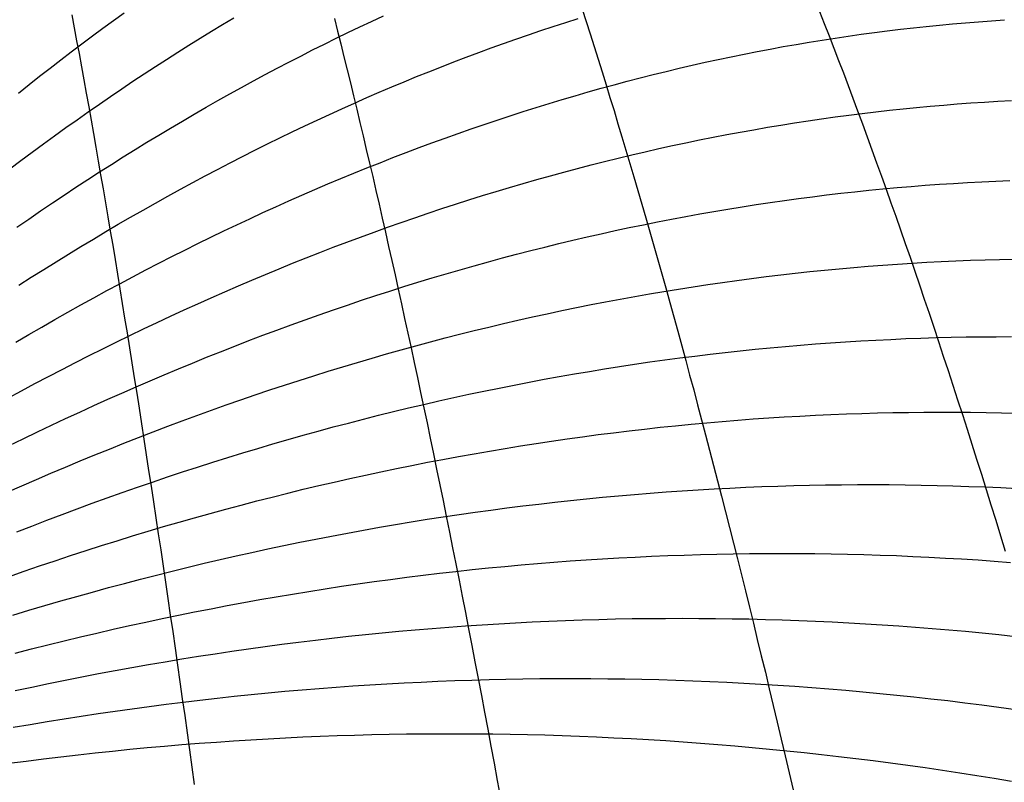
# Model space of a CAD drawing. Units: inches. Extents: x -7 to 120, y -177 to 50.
# Drawn here: x 8 to 19, y 2 to 10 of the extents above; entities that cross this region are included whole.
import ezdxf

# ---------------------------------------------------------------- set-up
doc = ezdxf.new("R2010")
doc.units = ezdxf.units.IN
doc.header["$MEASUREMENT"] = 0

msp = doc.modelspace()

# ---------------------------------------------------------------- linework, layer by layer
at = {"color": 8}
for p, q in [((8.954, 10.189), (8.98, 10.049)), ((9.407, 10.129), (9.521, 10.212)), ((12.213, 10.119), (12.342, 10.178)), ((14.501, 10.253), (14.545, 10.119)), ((17.082, 10.227), (17.134, 10.095)), ((9.292, 10.046), (9.407, 10.129)), ((10.471, 10.011), (10.592, 10.084)), ((10.592, 10.084), (10.714, 10.157)), ((11.808, 10.15), (11.843, 10.012)), ((12.084, 10.059), (12.213, 10.119)), ((14.052, 10.019), (14.187, 10.064)), ((14.187, 10.064), (14.323, 10.108)), ((14.323, 10.108), (14.458, 10.151)), ((14.545, 10.119), (14.588, 9.983)), ((17.134, 10.095), (17.186, 9.962)), ((18.102, 10.049), (18.243, 10.064)), ((18.243, 10.064), (18.385, 10.078)), ((18.385, 10.078), (18.526, 10.092)), ((18.526, 10.092), (18.668, 10.104)), ((18.668, 10.104), (18.809, 10.115)), ((18.809, 10.115), (18.95, 10.125)), ((18.95, 10.125), (19.092, 10.134)), ((8.98, 10.049), (9.006, 9.909)), ((9.063, 9.875), (9.177, 9.961)), ((9.177, 9.961), (9.292, 10.046)), ((10.349, 9.936), (10.471, 10.011)), ((11.827, 9.935), (11.956, 9.997)), ((11.843, 10.012), (11.878, 9.873)), ((11.956, 9.997), (12.084, 10.059)), ((13.782, 9.927), (13.917, 9.974)), ((13.917, 9.974), (14.052, 10.019)), ((14.588, 9.983), (14.631, 9.847)), ((17.186, 9.962), (17.237, 9.829)), ((17.253, 9.938), (17.395, 9.959)), ((17.395, 9.959), (17.536, 9.979)), ((17.536, 9.979), (17.678, 9.998)), ((17.678, 9.998), (17.819, 10.016)), ((17.819, 10.016), (17.961, 10.033)), ((17.961, 10.033), (18.102, 10.049)), ((8.948, 9.788), (9.063, 9.875)), ((9.006, 9.909), (9.032, 9.768)), ((10.105, 9.784), (10.227, 9.86)), ((10.227, 9.86), (10.349, 9.936)), ((11.57, 9.808), (11.699, 9.872)), ((11.699, 9.872), (11.827, 9.935)), ((11.878, 9.873), (11.912, 9.733)), ((13.512, 9.831), (13.647, 9.879)), ((13.647, 9.879), (13.782, 9.927)), ((16.688, 9.844), (16.829, 9.869)), ((16.829, 9.869), (16.971, 9.893)), ((16.971, 9.893), (17.112, 9.916)), ((17.112, 9.916), (17.253, 9.938)), ((8.833, 9.701), (8.948, 9.788)), ((9.032, 9.768), (9.059, 9.625)), ((9.984, 9.706), (10.105, 9.784)), ((11.313, 9.676), (11.442, 9.742)), ((11.442, 9.742), (11.57, 9.808)), ((13.242, 9.73), (13.377, 9.781)), ((13.377, 9.781), (13.512, 9.831)), ((14.631, 9.847), (14.675, 9.709)), ((16.122, 9.735), (16.263, 9.763)), ((16.263, 9.763), (16.405, 9.791)), ((16.405, 9.791), (16.546, 9.818)), ((16.546, 9.818), (16.688, 9.844)), ((17.237, 9.829), (17.289, 9.694)), ((8.718, 9.612), (8.833, 9.701)), ((9.862, 9.628), (9.984, 9.706)), ((11.185, 9.609), (11.313, 9.676)), ((11.912, 9.733), (11.947, 9.593)), ((12.971, 9.626), (13.106, 9.679)), ((13.106, 9.679), (13.242, 9.73)), ((14.675, 9.709), (14.718, 9.571)), ((15.556, 9.609), (15.698, 9.642)), ((15.698, 9.642), (15.839, 9.674)), ((15.839, 9.674), (15.981, 9.705)), ((15.981, 9.705), (16.122, 9.735)), ((17.289, 9.694), (17.341, 9.558)), ((8.604, 9.523), (8.718, 9.612)), ((9.059, 9.625), (9.085, 9.482)), ((9.618, 9.468), (9.74, 9.548)), ((9.74, 9.548), (9.862, 9.628)), ((10.927, 9.472), (11.056, 9.541)), ((11.056, 9.541), (11.185, 9.609)), ((11.947, 9.593), (11.982, 9.451)), ((12.701, 9.518), (12.836, 9.572)), ((12.836, 9.572), (12.971, 9.626)), ((14.718, 9.571), (14.761, 9.431)), ((15.132, 9.505), (15.274, 9.541)), ((15.274, 9.541), (15.415, 9.575)), ((15.415, 9.575), (15.556, 9.609)), ((17.341, 9.558), (17.393, 9.422)), ((8.374, 9.34), (8.489, 9.432)), ((8.489, 9.432), (8.604, 9.523)), ((9.085, 9.482), (9.111, 9.338)), ((9.497, 9.386), (9.618, 9.468)), ((10.799, 9.402), (10.927, 9.472)), ((11.982, 9.451), (12.016, 9.308)), ((12.431, 9.406), (12.566, 9.462)), ((12.566, 9.462), (12.701, 9.518)), ((14.708, 9.392), (14.849, 9.43)), ((14.761, 9.431), (14.804, 9.291)), ((14.849, 9.43), (14.991, 9.468)), ((14.991, 9.468), (15.132, 9.505)), ((17.393, 9.422), (17.444, 9.284)), ((9.111, 9.338), (9.137, 9.192)), ((9.375, 9.304), (9.497, 9.386)), ((10.542, 9.258), (10.67, 9.33)), ((10.67, 9.33), (10.799, 9.402)), ((12.161, 9.29), (12.296, 9.348)), ((12.296, 9.348), (12.431, 9.406)), ((14.425, 9.311), (14.566, 9.352)), ((14.566, 9.352), (14.708, 9.392)), ((9.131, 9.136), (9.253, 9.22)), ((9.253, 9.22), (9.375, 9.304)), ((10.413, 9.185), (10.542, 9.258)), ((11.89, 9.17), (12.026, 9.23)), ((12.016, 9.308), (12.051, 9.165)), ((12.026, 9.23), (12.161, 9.29)), ((14.001, 9.184), (14.142, 9.227)), ((14.142, 9.227), (14.284, 9.27)), ((14.284, 9.27), (14.425, 9.311)), ((14.804, 9.291), (14.848, 9.149)), ((17.444, 9.284), (17.496, 9.146)), ((18.284, 9.197), (18.432, 9.21)), ((18.432, 9.21), (18.579, 9.222)), ((18.579, 9.222), (18.727, 9.233)), ((18.727, 9.233), (18.874, 9.242)), ((18.874, 9.242), (19.022, 9.251)), ((19.022, 9.251), (19.169, 9.259)), ((9.01, 9.05), (9.131, 9.136)), ((9.137, 9.192), (9.163, 9.046)), ((10.156, 9.036), (10.285, 9.111)), ((10.285, 9.111), (10.413, 9.185)), ((11.62, 9.046), (11.755, 9.108)), ((11.755, 9.108), (11.89, 9.17)), ((12.051, 9.165), (12.086, 9.02)), ((13.718, 9.093), (13.859, 9.139)), ((13.859, 9.139), (14.001, 9.184)), ((14.848, 9.149), (14.891, 9.007)), ((17.252, 9.081), (17.4, 9.1)), ((17.4, 9.1), (17.547, 9.119)), ((17.496, 9.146), (17.548, 9.006)), ((17.547, 9.119), (17.695, 9.137)), ((17.695, 9.137), (17.842, 9.153)), ((17.842, 9.153), (17.99, 9.169)), ((17.99, 9.169), (18.137, 9.184)), ((18.137, 9.184), (18.284, 9.197)), ((8.888, 8.964), (9.01, 9.05)), ((9.163, 9.046), (9.189, 8.899)), ((10.027, 8.96), (10.156, 9.036)), ((11.485, 8.983), (11.62, 9.046)), ((12.086, 9.02), (12.121, 8.874)), ((13.294, 8.951), (13.435, 8.999)), ((13.435, 8.999), (13.576, 9.047)), ((13.576, 9.047), (13.718, 9.093)), ((14.891, 9.007), (14.934, 8.864)), ((16.515, 8.968), (16.662, 8.992)), ((16.662, 8.992), (16.81, 9.016)), ((16.81, 9.016), (16.957, 9.038)), ((16.957, 9.038), (17.105, 9.06)), ((17.105, 9.06), (17.252, 9.081)), ((17.548, 9.006), (17.6, 8.866)), ((8.766, 8.876), (8.888, 8.964)), ((9.189, 8.899), (9.215, 8.751)), ((9.899, 8.883), (10.027, 8.96)), ((11.215, 8.853), (11.35, 8.918)), ((11.35, 8.918), (11.485, 8.983)), ((13.011, 8.851), (13.152, 8.901)), ((13.152, 8.901), (13.294, 8.951)), ((15.925, 8.86), (16.073, 8.888)), ((16.073, 8.888), (16.22, 8.916)), ((16.22, 8.916), (16.368, 8.942)), ((16.368, 8.942), (16.515, 8.968)), ((8.523, 8.699), (8.644, 8.788)), ((8.644, 8.788), (8.766, 8.876)), ((9.642, 8.726), (9.77, 8.805)), ((9.77, 8.805), (9.899, 8.883)), ((10.945, 8.719), (11.08, 8.787)), ((11.08, 8.787), (11.215, 8.853)), ((12.121, 8.874), (12.155, 8.728)), ((12.728, 8.747), (12.869, 8.799)), ((12.869, 8.799), (13.011, 8.851)), ((14.934, 8.864), (14.978, 8.719)), ((15.483, 8.769), (15.63, 8.8)), ((15.63, 8.8), (15.778, 8.83)), ((15.778, 8.83), (15.925, 8.86)), ((17.6, 8.866), (17.651, 8.724)), ((8.401, 8.608), (8.523, 8.699)), ((9.215, 8.751), (9.241, 8.601)), ((9.513, 8.646), (9.642, 8.726)), ((10.809, 8.651), (10.945, 8.719)), ((12.155, 8.728), (12.19, 8.58)), ((12.445, 8.639), (12.587, 8.693)), ((12.587, 8.693), (12.728, 8.747)), ((14.978, 8.719), (15.021, 8.574)), ((15.04, 8.668), (15.188, 8.703)), ((15.188, 8.703), (15.335, 8.736)), ((15.335, 8.736), (15.483, 8.769)), ((17.651, 8.724), (17.703, 8.582)), ((8.279, 8.517), (8.401, 8.608)), ((9.241, 8.601), (9.267, 8.451)), ((9.256, 8.483), (9.385, 8.565)), ((9.385, 8.565), (9.513, 8.646)), ((10.539, 8.511), (10.674, 8.582)), ((10.674, 8.582), (10.809, 8.651)), ((12.162, 8.527), (12.304, 8.583)), ((12.19, 8.58), (12.225, 8.432)), ((12.304, 8.583), (12.445, 8.639)), ((14.598, 8.559), (14.746, 8.597)), ((14.746, 8.597), (14.893, 8.633)), ((14.893, 8.633), (15.04, 8.668)), ((15.021, 8.574), (15.064, 8.428)), ((17.703, 8.582), (17.755, 8.438)), ((9.128, 8.4), (9.256, 8.483)), ((10.404, 8.44), (10.539, 8.511)), ((11.879, 8.411), (12.021, 8.47)), ((12.021, 8.47), (12.162, 8.527)), ((14.156, 8.442), (14.303, 8.482)), ((14.303, 8.482), (14.451, 8.521)), ((14.451, 8.521), (14.598, 8.559)), ((8.999, 8.316), (9.128, 8.4)), ((9.267, 8.451), (9.293, 8.3)), ((10.134, 8.294), (10.269, 8.368)), ((10.269, 8.368), (10.404, 8.44)), ((11.597, 8.292), (11.738, 8.352)), ((11.738, 8.352), (11.879, 8.411)), ((12.225, 8.432), (12.26, 8.282)), ((13.713, 8.315), (13.861, 8.358)), ((13.861, 8.358), (14.008, 8.4)), ((14.008, 8.4), (14.156, 8.442)), ((15.064, 8.428), (15.107, 8.28)), ((17.755, 8.438), (17.807, 8.294)), ((18.232, 8.338), (18.385, 8.349)), ((18.385, 8.349), (18.538, 8.359)), ((18.538, 8.359), (18.691, 8.369)), ((18.691, 8.369), (18.845, 8.377)), ((18.845, 8.377), (18.998, 8.384)), ((18.998, 8.384), (19.151, 8.39)), ((8.87, 8.231), (8.999, 8.316)), ((9.293, 8.3), (9.32, 8.148)), ((9.999, 8.22), (10.134, 8.294)), ((11.455, 8.23), (11.597, 8.292)), ((12.26, 8.282), (12.294, 8.132)), ((13.418, 8.226), (13.566, 8.271)), ((13.566, 8.271), (13.713, 8.315)), ((15.107, 8.28), (15.151, 8.132)), ((17.159, 8.233), (17.313, 8.251)), ((17.313, 8.251), (17.466, 8.268)), ((17.466, 8.268), (17.619, 8.284)), ((17.619, 8.284), (17.772, 8.299)), ((17.772, 8.299), (17.925, 8.313)), ((17.807, 8.294), (17.859, 8.148)), ((17.925, 8.313), (18.079, 8.326)), ((18.079, 8.326), (18.232, 8.338)), ((8.613, 8.059), (8.742, 8.146)), ((8.742, 8.146), (8.87, 8.231)), ((9.32, 8.148), (9.346, 7.995)), ((9.728, 8.069), (9.864, 8.145)), ((9.864, 8.145), (9.999, 8.22)), ((11.172, 8.105), (11.314, 8.168)), ((11.314, 8.168), (11.455, 8.23)), ((13.124, 8.132), (13.271, 8.179)), ((13.271, 8.179), (13.418, 8.226)), ((16.393, 8.128), (16.547, 8.151)), ((16.547, 8.151), (16.7, 8.173)), ((16.7, 8.173), (16.853, 8.194)), ((16.853, 8.194), (17.006, 8.214)), ((17.006, 8.214), (17.159, 8.233)), ((17.859, 8.148), (17.91, 8.002)), ((8.485, 7.971), (8.613, 8.059)), ((9.593, 7.992), (9.728, 8.069)), ((10.889, 7.975), (11.031, 8.041)), ((11.031, 8.041), (11.172, 8.105)), ((12.294, 8.132), (12.329, 7.98)), ((12.681, 7.985), (12.829, 8.035)), ((12.829, 8.035), (12.976, 8.084)), ((12.976, 8.084), (13.124, 8.132)), ((15.151, 8.132), (15.194, 7.983)), ((15.781, 8.027), (15.934, 8.054)), ((15.934, 8.054), (16.087, 8.08)), ((16.087, 8.08), (16.24, 8.105)), ((16.24, 8.105), (16.393, 8.128)), ((8.356, 7.882), (8.485, 7.971)), ((9.346, 7.995), (9.372, 7.841)), ((9.458, 7.914), (9.593, 7.992)), ((10.748, 7.909), (10.889, 7.975)), ((12.329, 7.98), (12.364, 7.828)), ((12.386, 7.882), (12.534, 7.934)), ((12.534, 7.934), (12.681, 7.985)), ((15.168, 7.91), (15.321, 7.941)), ((15.194, 7.983), (15.237, 7.832)), ((15.321, 7.941), (15.474, 7.971)), ((15.474, 7.971), (15.627, 7.999)), ((15.627, 7.999), (15.781, 8.027)), ((17.91, 8.002), (17.962, 7.854)), ((9.188, 7.754), (9.323, 7.834)), ((9.323, 7.834), (9.458, 7.914)), ((9.372, 7.841), (9.398, 7.686)), ((10.465, 7.774), (10.607, 7.842)), ((10.607, 7.842), (10.748, 7.909)), ((12.091, 7.775), (12.239, 7.829)), ((12.239, 7.829), (12.386, 7.882)), ((12.364, 7.828), (12.398, 7.674)), ((14.708, 7.812), (14.861, 7.846)), ((14.861, 7.846), (15.014, 7.878)), ((15.014, 7.878), (15.168, 7.91)), ((15.237, 7.832), (15.281, 7.681)), ((17.962, 7.854), (18.014, 7.706)), ((9.053, 7.673), (9.188, 7.754)), ((10.324, 7.705), (10.465, 7.774)), ((11.796, 7.664), (11.944, 7.72)), ((11.944, 7.72), (12.091, 7.775)), ((14.248, 7.705), (14.402, 7.742)), ((14.402, 7.742), (14.555, 7.777)), ((14.555, 7.777), (14.708, 7.812)), ((8.918, 7.591), (9.053, 7.673)), ((9.398, 7.686), (9.424, 7.53)), ((10.041, 7.563), (10.182, 7.634)), ((10.182, 7.634), (10.324, 7.705)), ((11.502, 7.549), (11.649, 7.607)), ((11.649, 7.607), (11.796, 7.664)), ((12.398, 7.674), (12.433, 7.52)), ((13.789, 7.589), (13.942, 7.629)), ((13.942, 7.629), (14.095, 7.667)), ((14.095, 7.667), (14.248, 7.705)), ((15.281, 7.681), (15.324, 7.529)), ((18.014, 7.706), (18.066, 7.556)), ((8.648, 7.424), (8.783, 7.508)), ((8.783, 7.508), (8.918, 7.591)), ((9.424, 7.53), (9.45, 7.372)), ((9.899, 7.491), (10.041, 7.563)), ((11.354, 7.49), (11.502, 7.549)), ((12.433, 7.52), (12.468, 7.364)), ((13.329, 7.464), (13.482, 7.507)), ((13.482, 7.507), (13.636, 7.548)), ((13.636, 7.548), (13.789, 7.589)), ((15.324, 7.529), (15.367, 7.376)), ((18.066, 7.556), (18.117, 7.406)), ((18.088, 7.492), (18.247, 7.501)), ((18.247, 7.501), (18.406, 7.51)), ((18.406, 7.51), (18.564, 7.517)), ((18.564, 7.517), (18.723, 7.523)), ((18.723, 7.523), (18.882, 7.528)), ((18.882, 7.528), (19.04, 7.533)), ((19.04, 7.533), (19.199, 7.536)), ((8.512, 7.339), (8.648, 7.424)), ((9.617, 7.344), (9.758, 7.418)), ((9.758, 7.418), (9.899, 7.491)), ((11.059, 7.369), (11.207, 7.43)), ((11.207, 7.43), (11.354, 7.49)), ((13.023, 7.376), (13.176, 7.421)), ((13.176, 7.421), (13.329, 7.464)), ((16.819, 7.383), (16.978, 7.4)), ((16.978, 7.4), (17.136, 7.416)), ((17.136, 7.416), (17.295, 7.431)), ((17.295, 7.431), (17.454, 7.446)), ((17.454, 7.446), (17.612, 7.459)), ((17.612, 7.459), (17.771, 7.471)), ((17.771, 7.471), (17.93, 7.482)), ((17.93, 7.482), (18.088, 7.492)), ((18.117, 7.406), (18.169, 7.255)), ((8.377, 7.253), (8.512, 7.339)), ((9.45, 7.372), (9.476, 7.214)), ((9.475, 7.269), (9.617, 7.344)), ((10.764, 7.244), (10.912, 7.307)), ((10.912, 7.307), (11.059, 7.369)), ((12.468, 7.364), (12.503, 7.208)), ((12.563, 7.237), (12.716, 7.284)), ((12.716, 7.284), (12.87, 7.331)), ((12.87, 7.331), (13.023, 7.376)), ((15.367, 7.376), (15.411, 7.222)), ((15.867, 7.26), (16.026, 7.283)), ((16.026, 7.283), (16.184, 7.305)), ((16.184, 7.305), (16.343, 7.326)), ((16.343, 7.326), (16.502, 7.346)), ((16.502, 7.346), (16.66, 7.365)), ((16.66, 7.365), (16.819, 7.383)), ((9.192, 7.116), (9.334, 7.193)), ((9.334, 7.193), (9.475, 7.269)), ((9.476, 7.214), (9.502, 7.055)), ((10.469, 7.116), (10.617, 7.181)), ((10.617, 7.181), (10.764, 7.244)), ((12.257, 7.139), (12.41, 7.188)), ((12.41, 7.188), (12.563, 7.237)), ((12.503, 7.208), (12.537, 7.05)), ((15.232, 7.159), (15.391, 7.185)), ((15.391, 7.185), (15.55, 7.211)), ((15.411, 7.222), (15.454, 7.066)), ((15.55, 7.211), (15.708, 7.236)), ((15.708, 7.236), (15.867, 7.26)), ((18.169, 7.255), (18.221, 7.102)), ((9.051, 7.038), (9.192, 7.116)), ((10.322, 7.05), (10.469, 7.116)), ((11.95, 7.037), (12.104, 7.089)), ((12.104, 7.089), (12.257, 7.139)), ((14.598, 7.041), (14.756, 7.072)), ((14.756, 7.072), (14.915, 7.102)), ((14.915, 7.102), (15.074, 7.131)), ((15.074, 7.131), (15.232, 7.159)), ((15.454, 7.066), (15.497, 6.91)), ((18.221, 7.102), (18.273, 6.949)), ((8.768, 6.879), (8.91, 6.959)), ((8.91, 6.959), (9.051, 7.038)), ((9.502, 7.055), (9.528, 6.895)), ((10.027, 6.915), (10.174, 6.983)), ((10.174, 6.983), (10.322, 7.05)), ((11.644, 6.931), (11.797, 6.985)), ((11.797, 6.985), (11.95, 7.037)), ((12.537, 7.05), (12.572, 6.892)), ((14.122, 6.943), (14.28, 6.977)), ((14.28, 6.977), (14.439, 7.009)), ((14.439, 7.009), (14.598, 7.041)), ((8.627, 6.798), (8.768, 6.879)), ((9.528, 6.895), (9.555, 6.734)), ((9.88, 6.847), (10.027, 6.915)), ((11.337, 6.822), (11.491, 6.877)), ((11.491, 6.877), (11.644, 6.931)), ((12.572, 6.892), (12.607, 6.733)), ((13.646, 6.836), (13.804, 6.872)), ((13.804, 6.872), (13.963, 6.908)), ((13.963, 6.908), (14.122, 6.943)), ((15.497, 6.91), (15.54, 6.753)), ((18.273, 6.949), (18.324, 6.795)), ((8.485, 6.716), (8.627, 6.798)), ((9.585, 6.706), (9.732, 6.777)), ((9.732, 6.777), (9.88, 6.847)), ((11.031, 6.708), (11.184, 6.765)), ((11.184, 6.765), (11.337, 6.822)), ((13.17, 6.719), (13.328, 6.759)), ((13.328, 6.759), (13.487, 6.798)), ((13.487, 6.798), (13.646, 6.836)), ((15.54, 6.753), (15.584, 6.595)), ((18.324, 6.795), (18.376, 6.639)), ((8.344, 6.633), (8.485, 6.716)), ((9.437, 6.634), (9.585, 6.706)), ((9.555, 6.734), (9.581, 6.572)), ((10.725, 6.591), (10.878, 6.65)), ((10.878, 6.65), (11.031, 6.708)), ((12.607, 6.733), (12.642, 6.572)), ((12.694, 6.595), (12.852, 6.637)), ((12.852, 6.637), (13.011, 6.679)), ((13.011, 6.679), (13.17, 6.719)), ((17.202, 6.626), (17.366, 6.637)), ((17.366, 6.637), (17.53, 6.647)), ((17.53, 6.647), (17.694, 6.656)), ((17.694, 6.656), (17.858, 6.664)), ((17.858, 6.664), (18.021, 6.672)), ((18.021, 6.672), (18.185, 6.678)), ((18.185, 6.678), (18.349, 6.683)), ((18.349, 6.683), (18.513, 6.687)), ((18.376, 6.639), (18.428, 6.483)), ((18.513, 6.687), (18.677, 6.69)), ((18.677, 6.69), (18.84, 6.692)), ((18.84, 6.692), (19.004, 6.693)), ((19.004, 6.693), (19.168, 6.694)), ((9.142, 6.488), (9.29, 6.562)), ((9.29, 6.562), (9.437, 6.634)), ((9.581, 6.572), (9.607, 6.409)), ((10.418, 6.469), (10.571, 6.53)), ((10.571, 6.53), (10.725, 6.591)), ((12.376, 6.506), (12.535, 6.551)), ((12.535, 6.551), (12.694, 6.595)), ((12.642, 6.572), (12.676, 6.411)), ((15.584, 6.595), (15.627, 6.436)), ((16.055, 6.522), (16.219, 6.54)), ((16.219, 6.54), (16.383, 6.557)), ((16.383, 6.557), (16.547, 6.572)), ((16.547, 6.572), (16.711, 6.587)), ((16.711, 6.587), (16.875, 6.601)), ((16.875, 6.601), (17.038, 6.614)), ((17.038, 6.614), (17.202, 6.626)), ((8.995, 6.413), (9.142, 6.488)), ((10.265, 6.407), (10.418, 6.469)), ((12.059, 6.414), (12.218, 6.461)), ((12.218, 6.461), (12.376, 6.506)), ((15.236, 6.418), (15.4, 6.44)), ((15.4, 6.44), (15.564, 6.462)), ((15.564, 6.462), (15.728, 6.483)), ((15.627, 6.436), (15.67, 6.276)), ((15.728, 6.483), (15.892, 6.503)), ((15.892, 6.503), (16.055, 6.522)), ((18.428, 6.483), (18.48, 6.326)), ((8.7, 6.261), (8.847, 6.338)), ((8.847, 6.338), (8.995, 6.413)), ((9.607, 6.409), (9.633, 6.245)), ((9.959, 6.28), (10.112, 6.344)), ((10.112, 6.344), (10.265, 6.407)), ((11.583, 6.269), (11.742, 6.318)), ((11.742, 6.318), (11.9, 6.367)), ((11.9, 6.367), (12.059, 6.414)), ((12.676, 6.411), (12.711, 6.249)), ((14.417, 6.289), (14.581, 6.316)), ((14.581, 6.316), (14.745, 6.343)), ((14.745, 6.343), (14.909, 6.369)), ((14.909, 6.369), (15.072, 6.394)), ((15.072, 6.394), (15.236, 6.418)), ((18.48, 6.326), (18.531, 6.168)), ((8.552, 6.183), (8.7, 6.261)), ((9.633, 6.245), (9.659, 6.081)), ((9.652, 6.148), (9.805, 6.214)), ((9.805, 6.214), (9.959, 6.28)), ((11.266, 6.167), (11.424, 6.218)), ((11.424, 6.218), (11.583, 6.269)), ((12.711, 6.249), (12.746, 6.085)), ((13.926, 6.2), (14.089, 6.23)), ((14.089, 6.23), (14.253, 6.26)), ((14.253, 6.26), (14.417, 6.289)), ((15.67, 6.276), (15.714, 6.115)), ((8.258, 6.025), (8.405, 6.105)), ((8.405, 6.105), (8.552, 6.183)), ((9.499, 6.081), (9.652, 6.148)), ((10.948, 6.061), (11.107, 6.114)), ((11.107, 6.114), (11.266, 6.167)), ((13.27, 6.067), (13.434, 6.102)), ((13.434, 6.102), (13.598, 6.135)), ((13.598, 6.135), (13.762, 6.168)), ((13.762, 6.168), (13.926, 6.2)), ((15.714, 6.115), (15.757, 5.953)), ((18.531, 6.168), (18.583, 6.008)), ((9.193, 5.944), (9.346, 6.013)), ((9.346, 6.013), (9.499, 6.081)), ((9.659, 6.081), (9.685, 5.915)), ((10.631, 5.951), (10.79, 6.006)), ((10.79, 6.006), (10.948, 6.061)), ((12.746, 6.085), (12.781, 5.921)), ((12.779, 5.958), (12.943, 5.995)), ((12.943, 5.995), (13.106, 6.032)), ((13.106, 6.032), (13.27, 6.067)), ((18.583, 6.008), (18.635, 5.848)), ((9.039, 5.874), (9.193, 5.944)), ((9.685, 5.915), (9.711, 5.748)), ((10.314, 5.837), (10.472, 5.895)), ((10.472, 5.895), (10.631, 5.951)), ((12.451, 5.879), (12.615, 5.919)), ((12.615, 5.919), (12.779, 5.958)), ((12.781, 5.921), (12.815, 5.756)), ((15.757, 5.953), (15.8, 5.79)), ((8.733, 5.731), (8.886, 5.803)), ((8.886, 5.803), (9.039, 5.874)), ((10.155, 5.779), (10.314, 5.837)), ((11.96, 5.755), (12.123, 5.797)), ((12.123, 5.797), (12.287, 5.839)), ((12.287, 5.839), (12.451, 5.879)), ((15.8, 5.79), (15.843, 5.625)), ((16.024, 5.773), (16.193, 5.786)), ((16.193, 5.786), (16.362, 5.799)), ((16.362, 5.799), (16.53, 5.811)), ((16.53, 5.811), (16.699, 5.821)), ((16.699, 5.821), (16.868, 5.831)), ((16.868, 5.831), (17.037, 5.84)), ((17.037, 5.84), (17.205, 5.847)), ((17.205, 5.847), (17.374, 5.854)), ((17.374, 5.854), (17.543, 5.86)), ((17.543, 5.86), (17.711, 5.865)), ((17.711, 5.865), (17.88, 5.868)), ((17.88, 5.868), (18.049, 5.871)), ((18.049, 5.871), (18.217, 5.873)), ((18.217, 5.873), (18.386, 5.874)), ((18.386, 5.874), (18.555, 5.873)), ((18.555, 5.873), (18.723, 5.872)), ((18.635, 5.848), (18.687, 5.687)), ((18.723, 5.872), (18.892, 5.87)), ((18.892, 5.87), (19.061, 5.867)), ((19.061, 5.867), (19.229, 5.863)), ((8.58, 5.658), (8.733, 5.731)), ((9.711, 5.748), (9.737, 5.58)), ((9.838, 5.659), (9.996, 5.72)), ((9.996, 5.72), (10.155, 5.779)), ((11.632, 5.667), (11.796, 5.712)), ((11.796, 5.712), (11.96, 5.755)), ((12.815, 5.756), (12.85, 5.589)), ((15.012, 5.671), (15.181, 5.69)), ((15.181, 5.69), (15.35, 5.709)), ((15.35, 5.709), (15.518, 5.726)), ((15.518, 5.726), (15.687, 5.743)), ((15.687, 5.743), (15.856, 5.758)), ((15.856, 5.758), (16.024, 5.773)), ((18.687, 5.687), (18.738, 5.525)), ((8.273, 5.509), (8.426, 5.584)), ((8.426, 5.584), (8.58, 5.658)), ((9.52, 5.536), (9.679, 5.598)), ((9.679, 5.598), (9.838, 5.659)), ((9.737, 5.58), (9.763, 5.411)), ((11.14, 5.528), (11.304, 5.575)), ((11.304, 5.575), (11.468, 5.622)), ((11.468, 5.622), (11.632, 5.667)), ((12.85, 5.589), (12.885, 5.422)), ((14.169, 5.559), (14.338, 5.583)), ((14.338, 5.583), (14.506, 5.606)), ((14.506, 5.606), (14.675, 5.629)), ((14.675, 5.629), (14.844, 5.65)), ((14.844, 5.65), (15.012, 5.671)), ((15.843, 5.625), (15.887, 5.46)), ((9.203, 5.408), (9.362, 5.472)), ((9.362, 5.472), (9.52, 5.536)), ((10.813, 5.43), (10.977, 5.48)), ((10.977, 5.48), (11.14, 5.528)), ((13.494, 5.451), (13.663, 5.48)), ((13.663, 5.48), (13.832, 5.507)), ((13.832, 5.507), (14, 5.533)), ((14, 5.533), (14.169, 5.559)), ((15.887, 5.46), (15.93, 5.294)), ((18.738, 5.525), (18.79, 5.362)), ((9.044, 5.343), (9.203, 5.408)), ((9.763, 5.411), (9.789, 5.241)), ((10.485, 5.329), (10.649, 5.38)), ((10.649, 5.38), (10.813, 5.43)), ((12.82, 5.328), (12.988, 5.36)), ((12.885, 5.422), (12.919, 5.254)), ((12.988, 5.36), (13.157, 5.392)), ((13.157, 5.392), (13.326, 5.422)), ((13.326, 5.422), (13.494, 5.451)), ((18.79, 5.362), (18.842, 5.198)), ((8.727, 5.21), (8.886, 5.277)), ((8.886, 5.277), (9.044, 5.343)), ((10.157, 5.223), (10.321, 5.276)), ((10.321, 5.276), (10.485, 5.329)), ((12.314, 5.225), (12.482, 5.261)), ((12.482, 5.261), (12.651, 5.295)), ((12.651, 5.295), (12.82, 5.328)), ((12.919, 5.254), (12.954, 5.085)), ((15.93, 5.294), (15.973, 5.128)), ((8.41, 5.072), (8.568, 5.141)), ((8.568, 5.141), (8.727, 5.21)), ((9.789, 5.241), (9.816, 5.07)), ((9.83, 5.114), (9.994, 5.169)), ((9.994, 5.169), (10.157, 5.223)), ((11.807, 5.114), (11.976, 5.152)), ((11.976, 5.152), (12.145, 5.189)), ((12.145, 5.189), (12.314, 5.225)), ((18.842, 5.198), (18.894, 5.032)), ((8.251, 5.002), (8.41, 5.072)), ((9.502, 5), (9.666, 5.057)), ((9.666, 5.057), (9.83, 5.114)), ((9.816, 5.07), (9.842, 4.899)), ((11.301, 4.993), (11.47, 5.035)), ((11.47, 5.035), (11.639, 5.075)), ((11.639, 5.075), (11.807, 5.114)), ((12.954, 5.085), (12.989, 4.915)), ((15.762, 5.03), (15.935, 5.04)), ((15.935, 5.04), (16.108, 5.049)), ((15.973, 5.128), (16.017, 4.96)), ((16.108, 5.049), (16.281, 5.057)), ((16.281, 5.057), (16.454, 5.064)), ((16.454, 5.064), (16.628, 5.07)), ((16.628, 5.07), (16.801, 5.075)), ((16.801, 5.075), (16.974, 5.08)), ((16.974, 5.08), (17.147, 5.083)), ((17.147, 5.083), (17.321, 5.085)), ((17.321, 5.085), (17.494, 5.086)), ((17.494, 5.086), (17.667, 5.086)), ((17.667, 5.086), (17.84, 5.086)), ((17.84, 5.086), (18.013, 5.084)), ((18.013, 5.084), (18.187, 5.081)), ((18.187, 5.081), (18.36, 5.078)), ((18.36, 5.078), (18.533, 5.073)), ((18.533, 5.073), (18.706, 5.067)), ((18.706, 5.067), (18.879, 5.06)), ((18.879, 5.06), (19.053, 5.053)), ((18.894, 5.032), (18.946, 4.866)), ((19.053, 5.053), (19.226, 5.044)), ((9.175, 4.883), (9.338, 4.942)), ((9.338, 4.942), (9.502, 5)), ((10.964, 4.908), (11.133, 4.951)), ((11.133, 4.951), (11.301, 4.993)), ((14.376, 4.914), (14.549, 4.932)), ((14.549, 4.932), (14.722, 4.949)), ((14.722, 4.949), (14.896, 4.965)), ((14.896, 4.965), (15.069, 4.98)), ((15.069, 4.98), (15.242, 4.994)), ((15.242, 4.994), (15.415, 5.007)), ((15.415, 5.007), (15.588, 5.019)), ((15.588, 5.019), (15.762, 5.03)), ((16.017, 4.96), (16.06, 4.791)), ((8.847, 4.761), (9.011, 4.823)), ((9.011, 4.823), (9.175, 4.883)), ((9.842, 4.899), (9.868, 4.726)), ((10.458, 4.773), (10.627, 4.819)), ((10.627, 4.819), (10.795, 4.864)), ((10.795, 4.864), (10.964, 4.908)), ((12.989, 4.915), (13.024, 4.743)), ((13.51, 4.81), (13.683, 4.833)), ((13.683, 4.833), (13.856, 4.854)), ((13.856, 4.854), (14.03, 4.875)), ((14.03, 4.875), (14.203, 4.895)), ((14.203, 4.895), (14.376, 4.914)), ((18.946, 4.866), (18.997, 4.699)), ((8.683, 4.699), (8.847, 4.761)), ((9.868, 4.726), (9.894, 4.552)), ((10.121, 4.678), (10.289, 4.726)), ((10.289, 4.726), (10.458, 4.773)), ((12.817, 4.709), (12.99, 4.735)), ((12.99, 4.735), (13.164, 4.761)), ((13.024, 4.743), (13.058, 4.571)), ((13.164, 4.761), (13.337, 4.786)), ((13.337, 4.786), (13.51, 4.81)), ((16.06, 4.791), (16.103, 4.621)), ((8.355, 4.572), (8.519, 4.636)), ((8.519, 4.636), (8.683, 4.699)), ((9.783, 4.579), (9.952, 4.629)), ((9.952, 4.629), (10.121, 4.678)), ((12.124, 4.592), (12.298, 4.622)), ((12.298, 4.622), (12.471, 4.652)), ((12.471, 4.652), (12.644, 4.681)), ((12.644, 4.681), (12.817, 4.709)), ((16.103, 4.621), (16.146, 4.45)), ((18.997, 4.699), (19.049, 4.531)), ((9.446, 4.476), (9.615, 4.528)), ((9.615, 4.528), (9.783, 4.579)), ((9.894, 4.552), (9.92, 4.377)), ((11.605, 4.494), (11.778, 4.527)), ((11.778, 4.527), (11.951, 4.56)), ((11.951, 4.56), (12.124, 4.592)), ((13.058, 4.571), (13.093, 4.398)), ((19.049, 4.531), (19.101, 4.362)), ((9.109, 4.37), (9.277, 4.424)), ((9.277, 4.424), (9.446, 4.476)), ((11.085, 4.387), (11.258, 4.423)), ((11.258, 4.423), (11.432, 4.459)), ((11.432, 4.459), (11.605, 4.494)), ((13.093, 4.398), (13.128, 4.224)), ((16.146, 4.45), (16.19, 4.278)), ((8.771, 4.259), (8.94, 4.315)), ((8.94, 4.315), (9.109, 4.37)), ((9.92, 4.377), (9.946, 4.201)), ((10.566, 4.271), (10.739, 4.311)), ((10.739, 4.311), (10.912, 4.349)), ((10.912, 4.349), (11.085, 4.387)), ((14.724, 4.279), (14.902, 4.289)), ((14.902, 4.289), (15.079, 4.299)), ((15.079, 4.299), (15.257, 4.307)), ((15.257, 4.307), (15.434, 4.314)), ((15.434, 4.314), (15.611, 4.321)), ((15.611, 4.321), (15.789, 4.326)), ((15.789, 4.326), (15.966, 4.33)), ((15.966, 4.33), (16.144, 4.334)), ((16.144, 4.334), (16.321, 4.336)), ((16.321, 4.336), (16.498, 4.338)), ((16.498, 4.338), (16.676, 4.338)), ((16.676, 4.338), (16.853, 4.337)), ((16.853, 4.337), (17.031, 4.336)), ((17.031, 4.336), (17.208, 4.333)), ((17.208, 4.333), (17.385, 4.33)), ((17.385, 4.33), (17.563, 4.325)), ((17.563, 4.325), (17.74, 4.32)), ((17.74, 4.32), (17.918, 4.314)), ((17.918, 4.314), (18.095, 4.306)), ((18.095, 4.306), (18.272, 4.298)), ((18.272, 4.298), (18.45, 4.288)), ((18.45, 4.288), (18.627, 4.278)), ((8.434, 4.144), (8.603, 4.202)), ((8.603, 4.202), (8.771, 4.259)), ((9.946, 4.201), (9.972, 4.025)), ((10.046, 4.147), (10.219, 4.189)), ((10.219, 4.189), (10.392, 4.231)), ((10.392, 4.231), (10.566, 4.271)), ((13.128, 4.224), (13.163, 4.049)), ((13.305, 4.162), (13.483, 4.18)), ((13.483, 4.18), (13.66, 4.197)), ((13.66, 4.197), (13.837, 4.213)), ((13.837, 4.213), (14.015, 4.228)), ((14.015, 4.228), (14.192, 4.242)), ((14.192, 4.242), (14.37, 4.256)), ((14.37, 4.256), (14.547, 4.268)), ((14.547, 4.268), (14.724, 4.279)), ((16.19, 4.278), (16.233, 4.105)), ((18.627, 4.278), (18.805, 4.267)), ((18.805, 4.267), (18.982, 4.254)), ((18.982, 4.254), (19.159, 4.241)), ((8.265, 4.085), (8.434, 4.144)), ((9.699, 4.059), (9.873, 4.103)), ((9.873, 4.103), (10.046, 4.147)), ((12.418, 4.056), (12.596, 4.079)), ((12.596, 4.079), (12.773, 4.101)), ((12.773, 4.101), (12.95, 4.122)), ((12.95, 4.122), (13.128, 4.142)), ((13.128, 4.142), (13.305, 4.162)), ((16.233, 4.105), (16.276, 3.931)), ((9.18, 3.919), (9.353, 3.967)), ((9.353, 3.967), (9.526, 4.013)), ((9.526, 4.013), (9.699, 4.059)), ((9.972, 4.025), (9.998, 3.847)), ((11.709, 3.954), (11.886, 3.981)), ((11.886, 3.981), (12.063, 4.007)), ((12.063, 4.007), (12.241, 4.032)), ((12.241, 4.032), (12.418, 4.056)), ((13.163, 4.049), (13.197, 3.873)), ((8.833, 3.822), (9.007, 3.871)), ((9.007, 3.871), (9.18, 3.919)), ((10.999, 3.836), (11.176, 3.867)), ((11.176, 3.867), (11.354, 3.897)), ((11.354, 3.897), (11.531, 3.926)), ((11.531, 3.926), (11.709, 3.954)), ((13.197, 3.873), (13.232, 3.696)), ((16.276, 3.931), (16.32, 3.756)), ((8.487, 3.72), (8.66, 3.771)), ((8.66, 3.771), (8.833, 3.822)), ((9.998, 3.847), (10.024, 3.668)), ((10.467, 3.738), (10.644, 3.772)), ((10.644, 3.772), (10.822, 3.804)), ((10.822, 3.804), (10.999, 3.836)), ((16.32, 3.756), (16.363, 3.58)), ((8.314, 3.668), (8.487, 3.72)), ((9.935, 3.63), (10.112, 3.667)), ((10.024, 3.668), (10.051, 3.489)), ((10.112, 3.667), (10.289, 3.703)), ((10.289, 3.703), (10.467, 3.738)), ((13.232, 3.696), (13.267, 3.518)), ((9.402, 3.514), (9.58, 3.554)), ((9.58, 3.554), (9.757, 3.592)), ((9.757, 3.592), (9.935, 3.63)), ((12.87, 3.524), (13.051, 3.538)), ((13.051, 3.538), (13.232, 3.551)), ((13.232, 3.551), (13.413, 3.563)), ((13.413, 3.563), (13.595, 3.575)), ((13.595, 3.575), (13.776, 3.585)), ((13.776, 3.585), (13.957, 3.594)), ((13.957, 3.594), (14.138, 3.603)), ((14.138, 3.603), (14.32, 3.61)), ((14.32, 3.61), (14.501, 3.616)), ((14.501, 3.616), (14.682, 3.622)), ((14.682, 3.622), (14.863, 3.626)), ((14.863, 3.626), (15.045, 3.63)), ((15.045, 3.63), (15.226, 3.632)), ((15.226, 3.632), (15.407, 3.633)), ((15.407, 3.633), (15.588, 3.634)), ((15.588, 3.634), (15.77, 3.633)), ((15.77, 3.633), (15.951, 3.632)), ((15.951, 3.632), (16.132, 3.629)), ((16.132, 3.629), (16.314, 3.626)), ((16.314, 3.626), (16.495, 3.622)), ((16.363, 3.58), (16.406, 3.404)), ((16.495, 3.622), (16.676, 3.616)), ((16.676, 3.616), (16.857, 3.61)), ((16.857, 3.61), (17.039, 3.602)), ((17.039, 3.602), (17.22, 3.594)), ((17.22, 3.594), (17.401, 3.585)), ((17.401, 3.585), (17.582, 3.574)), ((17.582, 3.574), (17.764, 3.563)), ((17.764, 3.563), (17.945, 3.551)), ((17.945, 3.551), (18.126, 3.537)), ((18.126, 3.537), (18.307, 3.523)), ((8.87, 3.389), (9.048, 3.431)), ((9.048, 3.431), (9.225, 3.473)), ((9.225, 3.473), (9.402, 3.514)), ((10.051, 3.489), (10.077, 3.308)), ((11.782, 3.417), (11.963, 3.438)), ((11.963, 3.438), (12.145, 3.457)), ((12.145, 3.457), (12.326, 3.475)), ((12.326, 3.475), (12.507, 3.492)), ((12.507, 3.492), (12.688, 3.508)), ((12.688, 3.508), (12.87, 3.524)), ((13.267, 3.518), (13.301, 3.339)), ((18.307, 3.523), (18.489, 3.508)), ((18.489, 3.508), (18.67, 3.492)), ((18.67, 3.492), (18.851, 3.474)), ((18.851, 3.474), (19.032, 3.456)), ((19.032, 3.456), (19.214, 3.437)), ((8.515, 3.3), (8.693, 3.345)), ((8.693, 3.345), (8.87, 3.389)), ((10.876, 3.302), (11.057, 3.327)), ((11.057, 3.327), (11.238, 3.351)), ((11.238, 3.351), (11.419, 3.374)), ((11.419, 3.374), (11.601, 3.396)), ((11.601, 3.396), (11.782, 3.417)), ((13.301, 3.339), (13.336, 3.159)), ((16.406, 3.404), (16.449, 3.226)), ((8.338, 3.255), (8.515, 3.3)), ((10.077, 3.308), (10.103, 3.126)), ((10.151, 3.192), (10.332, 3.221)), ((10.332, 3.221), (10.513, 3.249)), ((10.513, 3.249), (10.694, 3.276)), ((10.694, 3.276), (10.876, 3.302)), ((16.449, 3.226), (16.493, 3.047)), ((9.607, 3.099), (9.788, 3.131)), ((9.788, 3.131), (9.969, 3.162)), ((9.969, 3.162), (10.151, 3.192)), ((10.103, 3.126), (10.129, 2.944)), ((13.336, 3.159), (13.371, 2.978)), ((8.882, 2.962), (9.063, 2.997)), ((9.063, 2.997), (9.244, 3.032)), ((9.244, 3.032), (9.426, 3.066)), ((9.426, 3.066), (9.607, 3.099)), ((16.493, 3.047), (16.536, 2.867)), ((8.519, 2.887), (8.701, 2.925)), ((8.701, 2.925), (8.882, 2.962)), ((10.129, 2.944), (10.155, 2.76)), ((11.826, 2.885), (12.01, 2.898)), ((12.01, 2.898), (12.195, 2.91)), ((12.195, 2.91), (12.38, 2.922)), ((12.38, 2.922), (12.565, 2.932)), ((12.565, 2.932), (12.75, 2.941)), ((12.75, 2.941), (12.934, 2.949)), ((12.934, 2.949), (13.119, 2.956)), ((13.119, 2.956), (13.304, 2.963)), ((13.304, 2.963), (13.489, 2.968)), ((13.371, 2.978), (13.406, 2.796)), ((13.489, 2.968), (13.673, 2.972)), ((13.673, 2.972), (13.858, 2.976)), ((13.858, 2.976), (14.043, 2.978)), ((14.043, 2.978), (14.228, 2.979)), ((14.228, 2.979), (14.413, 2.98)), ((14.413, 2.98), (14.597, 2.979)), ((14.597, 2.979), (14.782, 2.977)), ((14.782, 2.977), (14.967, 2.975)), ((14.967, 2.975), (15.152, 2.971)), ((15.152, 2.971), (15.336, 2.967)), ((15.336, 2.967), (15.521, 2.961)), ((15.521, 2.961), (15.706, 2.955)), ((15.706, 2.955), (15.891, 2.947)), ((15.891, 2.947), (16.076, 2.939)), ((16.076, 2.939), (16.26, 2.929)), ((16.26, 2.929), (16.445, 2.919)), ((16.445, 2.919), (16.63, 2.907)), ((16.63, 2.907), (16.815, 2.895)), ((16.815, 2.895), (16.999, 2.881)), ((8.338, 2.848), (8.519, 2.887)), ((10.532, 2.766), (10.717, 2.786)), ((10.717, 2.786), (10.902, 2.805)), ((10.902, 2.805), (11.087, 2.823)), ((11.087, 2.823), (11.271, 2.84)), ((11.271, 2.84), (11.456, 2.856)), ((11.456, 2.856), (11.641, 2.871)), ((11.641, 2.871), (11.826, 2.885)), ((13.406, 2.796), (13.44, 2.613)), ((16.536, 2.867), (16.579, 2.687)), ((16.999, 2.881), (17.184, 2.867)), ((17.184, 2.867), (17.369, 2.852)), ((17.369, 2.852), (17.554, 2.835)), ((17.554, 2.835), (17.738, 2.818)), ((17.738, 2.818), (17.923, 2.8)), ((17.923, 2.8), (18.108, 2.78)), ((9.793, 2.676), (9.978, 2.7)), ((9.978, 2.7), (10.163, 2.723)), ((10.155, 2.76), (10.181, 2.576)), ((10.163, 2.723), (10.347, 2.745)), ((10.347, 2.745), (10.532, 2.766)), ((16.579, 2.687), (16.623, 2.505)), ((18.108, 2.78), (18.293, 2.76)), ((18.293, 2.76), (18.478, 2.739)), ((18.478, 2.739), (18.662, 2.716)), ((18.662, 2.716), (18.847, 2.693)), ((18.847, 2.693), (19.032, 2.669)), ((8.869, 2.541), (9.054, 2.57)), ((9.054, 2.57), (9.239, 2.598)), ((9.239, 2.598), (9.424, 2.625)), ((9.424, 2.625), (9.608, 2.651)), ((9.608, 2.651), (9.793, 2.676)), ((10.181, 2.576), (10.207, 2.39)), ((13.44, 2.613), (13.475, 2.429)), ((19.032, 2.669), (19.217, 2.644)), ((8.315, 2.449), (8.5, 2.481)), ((8.5, 2.481), (8.684, 2.512)), ((8.684, 2.512), (8.869, 2.541)), ((16.623, 2.505), (16.666, 2.322)), ((10.207, 2.39), (10.233, 2.203)), ((11.652, 2.352), (11.84, 2.359)), ((11.84, 2.359), (12.028, 2.365)), ((12.028, 2.365), (12.216, 2.37)), ((12.216, 2.37), (12.404, 2.374)), ((12.404, 2.374), (12.592, 2.377)), ((12.592, 2.377), (12.78, 2.379)), ((12.78, 2.379), (12.968, 2.38)), ((12.968, 2.38), (13.156, 2.38)), ((13.156, 2.38), (13.344, 2.379)), ((13.344, 2.379), (13.532, 2.377)), ((13.475, 2.429), (13.51, 2.244)), ((13.532, 2.377), (13.72, 2.374)), ((13.72, 2.374), (13.907, 2.37)), ((13.907, 2.37), (14.095, 2.366)), ((14.095, 2.366), (14.283, 2.36)), ((14.283, 2.36), (14.471, 2.353)), ((9.961, 2.245), (10.149, 2.261)), ((10.149, 2.261), (10.337, 2.275)), ((10.337, 2.275), (10.525, 2.289)), ((10.525, 2.289), (10.712, 2.302)), ((10.712, 2.302), (10.9, 2.314)), ((10.9, 2.314), (11.088, 2.325)), ((11.088, 2.325), (11.276, 2.335)), ((11.276, 2.335), (11.464, 2.344)), ((11.464, 2.344), (11.652, 2.352)), ((14.471, 2.353), (14.659, 2.345)), ((14.659, 2.345), (14.847, 2.336)), ((14.847, 2.336), (15.035, 2.327)), ((15.035, 2.327), (15.223, 2.316)), ((15.223, 2.316), (15.411, 2.304)), ((15.411, 2.304), (15.599, 2.292)), ((15.599, 2.292), (15.787, 2.278)), ((15.787, 2.278), (15.975, 2.263)), ((15.975, 2.263), (16.163, 2.248)), ((16.666, 2.322), (16.709, 2.139)), ((8.833, 2.129), (9.021, 2.151)), ((9.021, 2.151), (9.209, 2.172)), ((9.209, 2.172), (9.397, 2.191)), ((9.397, 2.191), (9.585, 2.21)), ((9.585, 2.21), (9.773, 2.228)), ((9.773, 2.228), (9.961, 2.245)), ((10.233, 2.203), (10.259, 2.016)), ((13.51, 2.244), (13.545, 2.058)), ((16.163, 2.248), (16.351, 2.231)), ((16.351, 2.231), (16.539, 2.213)), ((16.539, 2.213), (16.727, 2.195)), ((16.727, 2.195), (16.914, 2.175)), ((16.914, 2.175), (17.102, 2.155)), ((17.102, 2.155), (17.29, 2.133)), ((8.269, 2.058), (8.457, 2.083)), ((8.457, 2.083), (8.645, 2.107)), ((8.645, 2.107), (8.833, 2.129)), ((13.545, 2.058), (13.579, 1.871)), ((16.709, 2.139), (16.752, 1.954)), ((17.29, 2.133), (17.478, 2.111)), ((17.478, 2.111), (17.666, 2.087)), ((17.666, 2.087), (17.854, 2.063)), ((17.854, 2.063), (18.042, 2.037)), ((18.042, 2.037), (18.23, 2.011)), ((10.259, 2.016), (10.285, 1.827)), ((16.752, 1.954), (16.796, 1.768)), ((18.23, 2.011), (18.418, 1.983)), ((18.418, 1.983), (18.606, 1.955)), ((18.606, 1.955), (18.794, 1.925)), ((13.579, 1.871), (13.614, 1.683)), ((18.794, 1.925), (18.982, 1.895)), ((18.982, 1.895), (19.17, 1.864))]:
    msp.add_line(p, q, dxfattribs=at)

doc.saveas('drawing.dxf')
